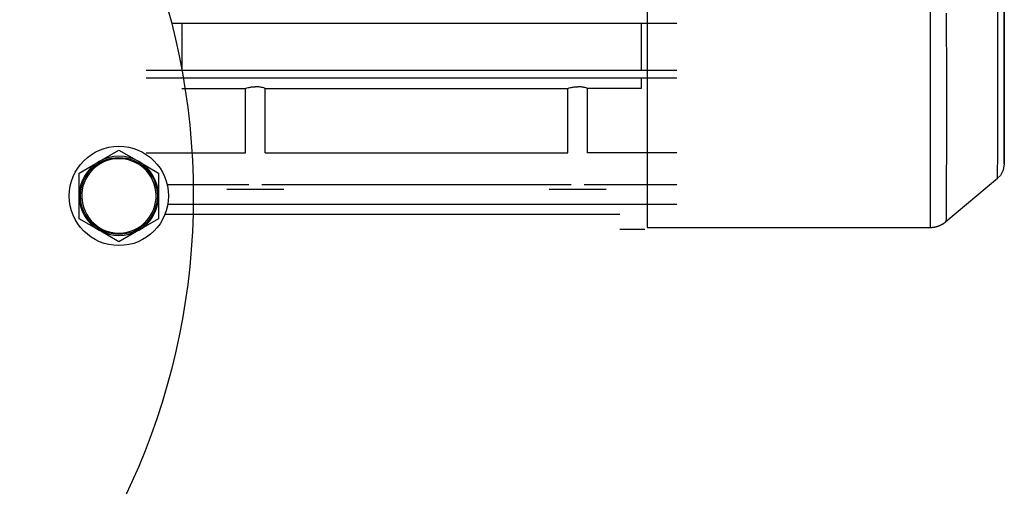
# Model space of a CAD drawing. Units: millimetres. Extents: x 0 to 30469, y -7 to 21000.
# Drawn here: x 20242 to 20441, y 11816 to 11910 of the extents above; entities that cross this region are included whole.
import ezdxf

# ---------------------------------------------------------------- set-up
doc = ezdxf.new("R2010")
doc.units = ezdxf.units.MM
doc.linetypes.add('K5LT_THIN', pattern=[0])
doc.layers.add('R', color=1, linetype='Continuous', true_color=0xff0000)
doc.layers.add('WELDING', color=7, linetype='Continuous', true_color=0xffffff)

msp = doc.modelspace()

# ---------------------------------------------------------------- linework, layer by layer
at = {"layer": 'R', "color": 7, "linetype": 'K5LT_THIN', "lineweight": 30}
for p, q in [((20368.88, 12007.11), (20368.88, 11868.41)), ((20425.91, 11937.76), (20425.91, 11868.41)), ((20440.88, 11881.23), (20440.88, 11937.76)), ((20440.88, 11937.76), (20440.88, 11881.22)), ((20374.88, 11909.51), (20272.99, 11909.51)), ((20275.09, 11909.51), (20275.09, 11900.01)), ((20367.66, 11909.51), (20367.66, 11900.01)), ((20374.88, 11900.01), (20267.88, 11900.01)), ((20374.88, 11898.51), (20267.88, 11898.51)), ((20367.66, 11898.51), (20367.66, 11896.43)), ((20275.09, 11896.43), (20287.9, 11896.43)), ((20287.9, 11883.46), (20287.9, 11896.43)), ((20291.85, 11896.43), (20352.9, 11896.43)), ((20291.85, 11883.46), (20291.85, 11896.43)), ((20352.9, 11883.46), (20352.9, 11896.43)), ((20367.66, 11896.43), (20356.85, 11896.43)), ((20356.85, 11883.46), (20356.85, 11896.43)), ((20258.38, 11881.69), (20262.38, 11884)), ((20262.38, 11884), (20266.38, 11881.69)), ((20267.88, 11883.46), (20287.9, 11883.46)), ((20291.85, 11883.46), (20352.9, 11883.46)), ((20374.88, 11883.46), (20356.85, 11883.46)), ((20254.38, 11879.38), (20258.38, 11881.69)), ((20266.38, 11881.69), (20270.38, 11879.38)), ((20254.38, 11874.76), (20254.38, 11879.38)), ((20270.38, 11879.38), (20270.38, 11874.76)), ((20429.12, 11869.58), (20439.52, 11878.31)), ((20288.57, 11877.01), (20272.12, 11877.01)), ((20353.57, 11877.01), (20291.18, 11877.01)), ((20374.88, 11877.01), (20356.18, 11877.01)), ((20254.38, 11870.15), (20254.38, 11874.76)), ((20270.38, 11874.76), (20270.38, 11870.15)), ((20289.88, 11876.06), (20284.13, 11876.06)), ((20295.63, 11876.06), (20289.88, 11876.06)), ((20354.88, 11876.06), (20349.13, 11876.06)), ((20360.63, 11876.06), (20354.88, 11876.06)), ((20374.88, 11873.02), (20272.22, 11873.02)), ((20271.66, 11871.06), (20363.38, 11871.06)), ((20258.38, 11867.84), (20254.38, 11870.15)), ((20270.38, 11870.15), (20266.38, 11867.84)), ((20368.88, 11868.41), (20425.91, 11868.41)), ((20262.38, 11865.53), (20258.38, 11867.84)), ((20266.38, 11867.84), (20262.38, 11865.53)), ((20363.38, 11868.08), (20368.38, 11868.08))]:
    msp.add_line(p, q, dxfattribs=at)
for centre, radius in [((20137.38, 11874.76), 140), ((20262.38, 11874.76), 10), ((20262.38, 11874.76), 7.75)]:
    msp.add_circle(centre, radius, dxfattribs=at)
for radius, start, end in [(7.5, 210, 120), (8, 60, 120), (8, 120, 180), (7.5, 120, 210), (8, 0, 60), (8, 180, 240), (8, 300, 0), (8, 240, 300)]:
    msp.add_arc((20262.38, 11874.76), radius, start, end, dxfattribs=at)
at = {"layer": 'WELDING', "color": 7, "linetype": 'K5LT_THIN', "lineweight": 30}
for p, q in [((20439.59, 11906.55), (20439.56, 11918.18)), ((20429.18, 11911.58), (20429.21, 11897.89)), ((20439.59, 11898.86), (20439.59, 11906.55)), ((20439.59, 11895.38), (20439.59, 11898.86)), ((20429.21, 11897.89), (20429.21, 11895.26)), ((20429.21, 11895.26), (20429.21, 11895.12)), ((20429.21, 11895.12), (20429.21, 11894.85)), ((20429.21, 11894.85), (20429.21, 11894.31)), ((20429.21, 11894.31), (20429.21, 11893.23)), ((20439.59, 11893.74), (20439.59, 11895.38)), ((20429.21, 11893.23), (20429.21, 11891.14)), ((20439.58, 11892.95), (20439.59, 11893.74)), ((20439.58, 11892.56), (20439.58, 11892.95)), ((20439.58, 11892.36), (20439.58, 11892.56)), ((20439.58, 11892.27), (20439.58, 11892.36)), ((20439.58, 11890.54), (20439.58, 11892.27)), ((20429.21, 11891.14), (20429.2, 11888.9)), ((20439.57, 11889.14), (20439.58, 11890.54)), ((20429.2, 11888.9), (20429.2, 11888.78)), ((20429.2, 11888.78), (20429.2, 11888.54)), ((20429.2, 11888.54), (20429.2, 11888.07)), ((20439.57, 11888.46), (20439.57, 11889.14)), ((20439.57, 11888.13), (20439.57, 11888.46)), ((20429.2, 11888.07), (20429.2, 11887.13)), ((20429.2, 11887.13), (20429.2, 11885.31)), ((20439.56, 11886.45), (20439.57, 11887.89)), ((20439.56, 11885.31), (20439.56, 11886.45)), ((20439.57, 11887.97), (20439.57, 11888.13)), ((20439.57, 11887.89), (20439.57, 11887.97)), ((20429.2, 11885.31), (20429.19, 11883.35)), ((20439.55, 11884.37), (20439.56, 11884.5)), ((20439.55, 11884.3), (20439.55, 11884.37)), ((20439.55, 11883.17), (20439.55, 11884.3)), ((20439.56, 11884.76), (20439.56, 11885.31)), ((20439.56, 11884.5), (20439.56, 11884.76)), ((20429.19, 11883.35), (20429.19, 11883.24)), ((20429.19, 11883.24), (20429.19, 11883.04)), ((20429.19, 11883.04), (20429.19, 11882.63)), ((20429.19, 11882.63), (20429.19, 11881.83)), ((20439.54, 11882.28), (20439.55, 11883.17)), ((20439.54, 11881.87), (20439.54, 11882.28)), ((20429.18, 11880.31), (20429.17, 11878.68)), ((20429.19, 11881.83), (20429.18, 11880.31)), ((20439.53, 11880.71), (20439.54, 11881.53)), ((20439.53, 11880.1), (20439.53, 11880.71)), ((20439.54, 11881.68), (20439.54, 11881.87)), ((20439.54, 11881.58), (20439.54, 11881.68)), ((20439.54, 11881.53), (20439.54, 11881.58)), ((20440.88, 11881.22), (20440.66, 11879.96)), ((20429.17, 11878.68), (20429.17, 11878.59)), ((20429.17, 11878.59), (20429.17, 11878.42)), ((20429.17, 11878.42), (20429.17, 11878.09)), ((20439.52, 11879), (20439.53, 11879.61)), ((20439.52, 11878.73), (20439.52, 11879)), ((20440.09, 11878.9), (20439.52, 11878.31)), ((20439.52, 11878.62), (20439.52, 11878.73)), ((20439.52, 11878.57), (20439.52, 11878.62)), ((20439.52, 11878.55), (20439.52, 11878.57)), ((20439.52, 11878.54), (20439.52, 11878.55)), ((20439.52, 11878.31), (20439.52, 11878.54)), ((20439.53, 11879.83), (20439.53, 11880.1)), ((20439.53, 11879.7), (20439.53, 11879.83)), ((20439.53, 11879.64), (20439.53, 11879.7)), ((20439.53, 11879.61), (20439.53, 11879.64)), ((20440.66, 11879.96), (20440.09, 11878.9)), ((20429.17, 11877.44), (20429.16, 11876.22)), ((20429.17, 11878.09), (20429.17, 11877.44)), ((20429.16, 11874.75), (20429.15, 11874.49)), ((20429.15, 11874.49), (20429.15, 11874)), ((20429.16, 11876.22), (20429.16, 11874.94)), ((20429.16, 11874.94), (20429.16, 11874.88)), ((20429.16, 11874.88), (20429.16, 11874.75)), ((20429.15, 11873.09), (20429.14, 11872.18)), ((20429.15, 11874), (20429.15, 11873.09)), ((20429.14, 11871.53), (20429.13, 11870.95)), ((20429.13, 11870.95), (20429.13, 11870.4)), ((20429.13, 11870.4), (20429.13, 11870.38)), ((20429.13, 11870.38), (20429.13, 11870.33)), ((20429.13, 11870.33), (20429.13, 11870.23)), ((20429.14, 11872.18), (20429.14, 11872.13)), ((20429.14, 11872.13), (20429.14, 11872.04)), ((20429.14, 11872.04), (20429.14, 11871.87)), ((20429.14, 11871.87), (20429.14, 11871.53)), ((20429.13, 11870.06), (20429.12, 11869.8)), ((20429.12, 11869.8), (20429.12, 11869.62)), ((20429.12, 11869.62), (20429.12, 11869.62)), ((20429.12, 11869.62), (20429.12, 11869.61)), ((20429.12, 11869.61), (20429.12, 11869.6)), ((20429.12, 11869.6), (20429.12, 11869.59)), ((20429.12, 11869.59), (20429.12, 11869.58)), ((20429.13, 11870.23), (20429.13, 11870.06))]:
    msp.add_line(p, q, dxfattribs=at)
for points, knots in [([(20287.9, 11896.43), (20288.08, 11896.49), (20288.38, 11896.58), (20288.79, 11896.67), (20289.16, 11896.73), (20289.52, 11896.76), (20289.76, 11896.77), (20289.88, 11896.77)], [0, 0, 0, 0, 2.329827, 3.785707, 5.119143, 6.704965, 8, 8, 8, 8]), ([(20291.85, 11896.43), (20291.67, 11896.49), (20291.38, 11896.58), (20290.96, 11896.67), (20290.59, 11896.73), (20290.23, 11896.76), (20289.99, 11896.77), (20289.88, 11896.77)], [0, 0, 0, 0, 2.324213, 3.777998, 5.111437, 6.700521, 8, 8, 8, 8]), ([(20352.9, 11896.43), (20353.08, 11896.49), (20353.38, 11896.58), (20353.79, 11896.67), (20354.16, 11896.73), (20354.52, 11896.76), (20354.76, 11896.77), (20354.88, 11896.77)], [0, 0, 0, 0, 2.329827, 3.785707, 5.119143, 6.704965, 8, 8, 8, 8]), ([(20356.85, 11896.43), (20356.67, 11896.49), (20356.38, 11896.58), (20355.96, 11896.67), (20355.59, 11896.73), (20355.23, 11896.76), (20354.99, 11896.77), (20354.88, 11896.77)], [0, 0, 0, 0, 2.324213, 3.777998, 5.111437, 6.700521, 8, 8, 8, 8])]:
    msp.add_open_spline(points, degree=3, knots=knots, dxfattribs=at)
msp.add_rational_spline([(20425.91, 11868.41), (20427.1, 11868.41), (20428.21, 11868.82), (20429.12, 11869.58)], [0.48998821048, 0.470288273938, 0.470288273938, 0.489988210479], degree=3, dxfattribs=at)
msp.add_open_spline([(20429.12, 11869.58), (20429.12, 11869.58), (20429.12, 11869.58), (20429.12, 11869.58)], degree=3, dxfattribs=at)

doc.saveas('drawing.dxf')
